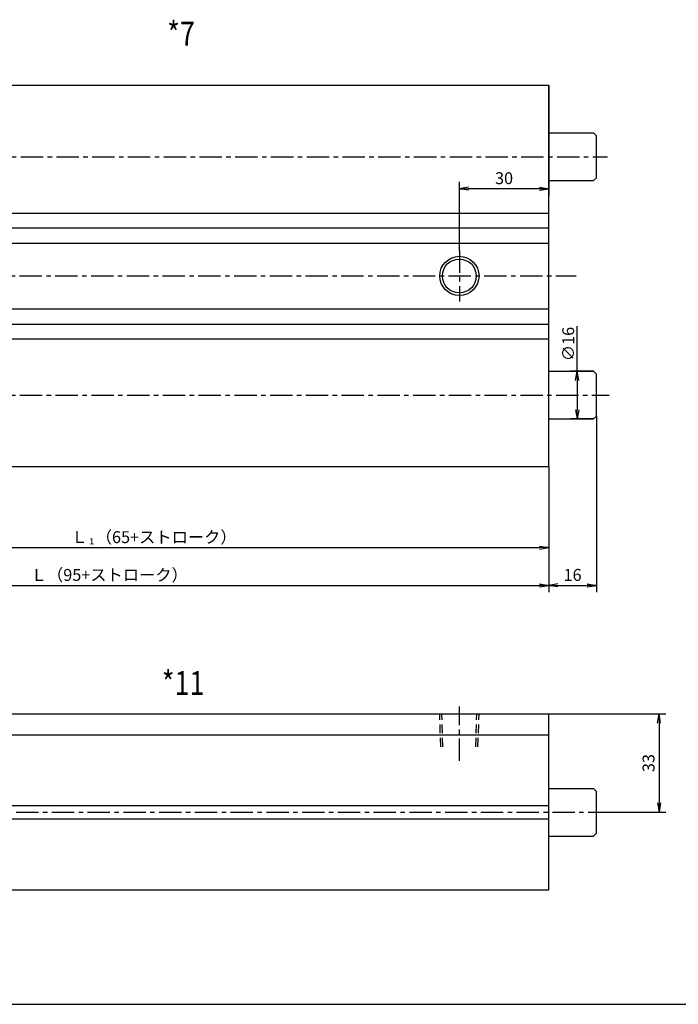
# Model space of a CAD drawing. Units: millimetres. Extents: x -610 to 1000, y -250 to 290.
# Drawn here: x 304 to 525, y -250 to 81 of the extents above; entities that cross this region are included whole.
import ezdxf

# ---------------------------------------------------------------- set-up
doc = ezdxf.new("R2010")
doc.units = ezdxf.units.MM
doc.linetypes.add('CENTER', pattern=[12, 7.5, -1.5, 1.5, -1.5])
doc.linetypes.add('DASHED', pattern=[4.5, 3, -1.5])
doc.styles.get("Standard").update_dxf_attribs({"font": 'ROMANS', "bigfont": 'EXTFONT'})
doc.dimstyles.new('DIMSTYLE_FULLSCALE', dxfattribs={"dimtxt": 2.5, "dimasz": 2.5, "dimexe": 1.25, "dimexo": 0.625, "dimtad": 1, "dimtxsty": 'Standard', "dimblk": 'CLOSED', "dimcen": 2.5, "dimadec": 0, "dimazin": 0, "dimtfac": 1, "dimtmove": 0, "dimatfit": 3, "dimldrblk": 'CLOSED', "dimfxl": 1, "dimarcsym": 0})

# ---------------------------------------------------------------- blocks, each defined once
blk = doc.blocks.new('DTL0007')
at = {"color": 0, "linetype": 'Continuous'}
for p, q in [((-265, 64), (0, 64)), ((-265, -64), (-265, 64)), ((0, -64), (0, 64)), ((-295, 61.5), (-294, 62.5)), ((-295, -61.5), (-295, 61.5)), ((-294, 62.5), (-271, 62.5)), ((-271, 62.5), (-270, 61.5)), ((-270, -61.5), (-270, 61.5)), ((-270, 48), (-265, 48)), ((0, 48), (15, 48)), ((16, 47), (15, 48)), ((16, 33), (16, 47)), ((-270, 32), (-265, 32)), ((0, 32), (15, 32)), ((15, 32), (16, 33)), ((-265, 21.14), (0, 21.14)), ((-265, 16.17), (0, 16.17)), ((-265, 11), (0, 11)), ((-4, 11), (0, 11)), ((-270, 7), (-268.27, 8)), ((-268.27, 8), (-265, 8)), ((-268.27, 3.87), (-268.27, 8)), ((-270, 3.87), (-265, 3.87)), ((-270, -3.87), (-265, -3.87)), ((-268.27, -8), (-268.27, -3.87)), ((-268.27, -8), (-270, -7)), ((-268.27, -8), (-265, -8)), ((-265, -11), (0, -11)), ((-265, -16.17), (0, -16.17)), ((-265, -21.14), (0, -21.14)), ((-270, -32), (-265, -32)), ((0, -32), (15, -32)), ((16, -33), (15, -32)), ((16, -47), (16, -33)), ((-270, -48), (-265, -48)), ((0, -48), (15, -48)), ((15, -48), (16, -47)), ((-295, -61.5), (-294, -62.5)), ((-294, -62.5), (-271, -62.5)), ((-270, -61.5), (-271, -62.5)), ((-265, -64), (0, -64))]:
    blk.add_line(p, q, dxfattribs=at)
at = {"color": 4, "linetype": 'CENTER'}
for p, q in [((-290, 59.5), (-290, 50.5)), ((-294.5, 55), (-285.5, 55)), ((-297.22, 40), (19.72, 40)), ((-276, 19.5), (-276, 10.5)), ((-280.5, 15), (-271.5, 15)), ((-248, 8.6), (-248, -8.6)), ((-30, 8.6), (-30, -8.6)), ((-297.62, 0), (9.2, 0)), ((-276, -10.5), (-276, -19.5)), ((-280.5, -15), (-271.5, -15)), ((-297.52, -40), (20.25, -40)), ((-290, -50.5), (-290, -59.5)), ((-294.5, -55), (-285.5, -55))]:
    blk.add_line(p, q, dxfattribs=at)
at = {"color": 4, "linetype": 'Continuous'}
for p, q in [((-270, -3.87), (-265, 3.87)), ((-270, 3.87), (-265, -3.87))]:
    blk.add_line(p, q, dxfattribs=at)
for centre, radius in [((-290, 55), 2.5), ((-276, 15), 2.5), ((-248, 0), 6.6), ((-30, 0), 6.6), ((-276, -15), 2.5), ((-290, -55), 2.5)]:
    blk.add_circle(centre, radius, dxfattribs=at)
at = {"color": 0, "linetype": 'Continuous'}
for centre, radius in [((-290, 55), 2.05), ((-276, 15), 2.05), ((-248, 0), 5.7), ((-30, 0), 5.7), ((-276, -15), 2.05), ((-290, -55), 2.05)]:
    blk.add_circle(centre, radius, dxfattribs=at)
at = {"color": 0}
for p in [(-290, 55), (-290, 55), (-276, 15), (-276, 15), (0, 0), (0, 0), (-248, 0), (-248, 0), (-248, 0), (-248, 0), (-248, 0), (-248, 0), (-248, 0), (-248, 0), (-248, 0), (-248, 0), (-248, 0), (-248, 0), (-248, 0), (-248, 0), (-248, 0), (-248, 0), (-248, 0), (-248, 0), (-248, 0), (-248, 0), (-248, 0), (-248, 0), (-30, 0), (-30, 0), (-30, 0), (-30, 0), (-30, 0), (-30, 0), (-30, 0), (-30, 0), (-276, -15), (-276, -15), (-290, -55)]:
    blk.add_point(p, dxfattribs=at)
at = {"color": 0, "insert": (-254.36, -47.94), "char_height": 0.5, "attachment_point": 7}
blk.add_mtext('{\\W0.833333;BN-6A23-40-200～５００}', dxfattribs=at)
blk = doc.blocks.new('DTL0011')
at = {"color": 4, "linetype": 'CENTER'}
for p, q in [((-248, 16.32), (-248, 35.46)), ((-30, 17.22), (-30, 35.46)), ((-298.77, 0), (19.13, 0))]:
    blk.add_line(p, q, dxfattribs=at)
at = {"color": 0, "linetype": 'Continuous'}
for p, q in [((-265, -26), (-265, 33)), ((-265, 33), (0, 33)), ((0, -26), (0, 33)), ((-265, 26), (0, 26)), ((-294, 17.5), (-295, 16.5)), ((-294, 17.5), (-271, 17.5)), ((-270, 16.5), (-271, 17.5)), ((-295, -16.5), (-295, 16.5)), ((-270, -16.5), (-270, 16.5)), ((-270, 8), (-265, 8)), ((0, 8), (15, 8)), ((16, 7), (15, 8)), ((16, -7), (16, 7)), ((-265, 2.25), (0, 2.25)), ((-265, -2.25), (0, -2.25)), ((-270, -8), (-265, -8)), ((0, -8), (15, -8)), ((15, -8), (16, -7)), ((-295, -16.5), (-294, -17.5)), ((-271, -17.5), (-270, -16.5)), ((-294, -17.5), (-271, -17.5)), ((-265, -26), (0, -26))]:
    blk.add_line(p, q, dxfattribs=at)
at = {"color": 4, "linetype": 'DASHED'}
for p, q in [((-254.25, 22), (-254.6, 33)), ((-241.75, 22), (-241.4, 33)), ((-36.25, 22), (-36.6, 33)), ((-23.75, 22), (-23.4, 33))]:
    blk.add_line(p, q, dxfattribs=at)
at = {"color": 0, "linetype": 'DASHED'}
for p, q in [((-253.51, 22), (-253.87, 33)), ((-242.49, 22), (-242.13, 33)), ((-35.51, 22), (-35.87, 33)), ((-24.49, 22), (-24.13, 33))]:
    blk.add_line(p, q, dxfattribs=at)
at = {"color": 0}
for p in [(-248, 33), (-248, 33), (-248, 33), (-248, 33), (-30, 33), (-30, 33), (-30, 33), (-30, 33), (-30, 33), (-30, 33), (-30, 33), (-30, 33), (-30, 33), (-30, 33), (0, 0), (0, 0), (0, 0)]:
    blk.add_point(p, dxfattribs=at)
at = {"color": 0, "insert": (-257.01, -10), "char_height": 0.5, "attachment_point": 7}
blk.add_mtext('{\\W0.833333;BN-6A23-40-200～５００}', dxfattribs=at)
blk = doc.blocks.new('_Open')
at = {"color": 0, "linetype": 'ByBlock', "lineweight": -2}
for p, q in [((-1, 0.166667), (0, 0)), ((-1, -0.166667), (0, 0)), ((0, 0), (-1, 0))]:
    blk.add_line(p, q, dxfattribs=at)
blk = doc.blocks.new('*D55')
at = {"color": 0, "linetype": 'ByBlock', "lineweight": -2}
for p, q in [((481.38, -69.52), (481.38, -98.97)), ((219.5, -96.69), (478.27, -96.69))]:
    blk.add_line(p, q, dxfattribs=at)
at = {"layer": 'Defpoints', "color": 0}
for p in [(216.38, -69.52), (481.38, -69.52), (481.38, -96.69)]:
    blk.add_point(p, dxfattribs=at)
at = {"color": 0, "lineweight": -2, "xscale": 3.114, "yscale": 3.114, "zscale": 3.114}
for p, rotation in [((216.38, -96.69), 180), ((481.38, -96.69), 360)]:
    blk.add_blockref('_Open', p, dxfattribs=dict(at, rotation=rotation))
at = {"color": 0, "insert": (348.89, -93.18), "char_height": 4, "attachment_point": 5}
blk.add_mtext('\\A1;Ｌ{\\H0.5x;\\S^ １;}（65+ストローク）', dxfattribs=at)
blk = doc.blocks.new('_Closed')
at = {"color": 0, "linetype": 'ByBlock', "lineweight": -2}
for p, q in [((-1, 0.166667), (0, 0)), ((-1, 0.166667), (-1, -0.166667)), ((0, 0), (-1, -0.166667)), ((0, 0), (-1, 0))]:
    blk.add_line(p, q, dxfattribs=at)
blk = doc.blocks.new('*D56')
at = {"color": 0, "linetype": 'ByBlock', "lineweight": -2}
for p, q in [((186.38, -67.02), (186.38, -111.67)), ((481.38, -69.52), (481.38, -111.67)), ((189.5, -109.38), (478.27, -109.38))]:
    blk.add_line(p, q, dxfattribs=at)
at = {"layer": 'Defpoints', "color": 0}
for p in [(186.38, -67.02), (481.38, -69.52), (481.38, -109.38)]:
    blk.add_point(p, dxfattribs=at)
at = {"color": 0, "lineweight": -2, "xscale": 3.114, "yscale": 3.114, "zscale": 3.114}
for p, rotation in [((186.38, -109.38), 180), ((481.38, -109.38), 360)]:
    blk.add_blockref('_Open', p, dxfattribs=dict(at, rotation=rotation))
at = {"color": 0, "insert": (333.89, -105.87), "char_height": 4, "attachment_point": 5}
blk.add_mtext('\\A1;Ｌ（95+ストローク）', dxfattribs=at)
blk = doc.blocks.new('*D57')
at = {"color": 0, "linetype": 'ByBlock', "lineweight": -2}
for p, q in [((497.39, -52.52), (497.39, -111.67)), ((484.5, -109.38), (494.27, -109.38))]:
    blk.add_line(p, q, dxfattribs=at)
at = {"layer": 'Defpoints', "color": 0}
for p in [(497.39, -52.52), (481.38, -69.52), (497.39, -109.38)]:
    blk.add_point(p, dxfattribs=at)
at = {"color": 0, "lineweight": -2, "xscale": 3.114, "yscale": 3.114, "zscale": 3.114, "rotation": 180}
blk.add_blockref('_Open', (481.38, -109.38), dxfattribs=at)
at = {"color": 0, "lineweight": -2, "xscale": 3.114, "yscale": 3.114, "zscale": 3.114}
blk.add_blockref('_Open', (497.39, -109.38), dxfattribs=at)
at = {"color": 0, "insert": (489.39, -106.38), "char_height": 4, "attachment_point": 5}
blk.add_mtext('16', dxfattribs=at)
blk = doc.blocks.new('*D58')
at = {"color": 0, "linetype": 'ByBlock', "lineweight": -2}
for p, q in [((490.93, -37.52), (490.93, -22.31)), ((496.38, -37.52), (488.64, -37.52)), ((490.93, -40.64), (490.93, -50.41)), ((496.38, -53.52), (488.64, -53.52))]:
    blk.add_line(p, q, dxfattribs=at)
at = {"layer": 'Defpoints', "color": 0}
for p in [(496.38, -37.52), (490.92, -53.52), (496.38, -53.52)]:
    blk.add_point(p, dxfattribs=at)
at = {"color": 0, "lineweight": -2, "xscale": 3.114, "yscale": 3.114, "zscale": 3.114}
for p, rotation in [((490.93, -37.52), 90), ((490.93, -53.52), 270)]:
    blk.add_blockref('_Open', p, dxfattribs=dict(at, rotation=rotation))
at = {"color": 0, "insert": (487.93, -28.36), "char_height": 4, "attachment_point": 5, "rotation": 90}
blk.add_mtext('\\A1;∅16', dxfattribs=at)
blk = doc.blocks.new('*D60')
at = {"color": 0, "linetype": 'ByBlock', "lineweight": -2}
for p, q in [((481.38, 58.48), (481.38, 21.5)), ((451.38, 3.08), (451.38, 26.07)), ((478.27, 23.79), (454.5, 23.79))]:
    blk.add_line(p, q, dxfattribs=at)
at = {"layer": 'Defpoints', "color": 0}
for p in [(481.38, 58.48), (451.38, 23.79), (451.38, 3.08)]:
    blk.add_point(p, dxfattribs=at)
at = {"color": 0, "lineweight": -2, "xscale": 3.114, "yscale": 3.114, "zscale": 3.114, "rotation": 180}
blk.add_blockref('_Open', (451.38, 23.79), dxfattribs=at)
at = {"color": 0, "lineweight": -2, "xscale": 3.114, "yscale": 3.114, "zscale": 3.114}
blk.add_blockref('_Open', (481.38, 23.79), dxfattribs=at)
at = {"color": 0, "insert": (466.39, 26.79), "char_height": 4, "attachment_point": 5}
blk.add_mtext('30', dxfattribs=at)
blk = doc.blocks.new('*D81')
at = {"color": 0, "linetype": 'ByBlock', "lineweight": -2}
for p, q in [((481.38, -152.52), (520.69, -152.52)), ((518.41, -155.64), (518.41, -182.41)), ((500.51, -185.52), (520.69, -185.52))]:
    blk.add_line(p, q, dxfattribs=at)
at = {"layer": 'Defpoints', "color": 0}
for p in [(481.38, -152.52), (500.51, -185.52), (518.41, -185.52)]:
    blk.add_point(p, dxfattribs=at)
at = {"color": 0, "lineweight": -2, "xscale": 3.114, "yscale": 3.114, "zscale": 3.114}
for p, rotation in [((518.41, -152.52), 90), ((518.41, -185.52), 270)]:
    blk.add_blockref('_Open', p, dxfattribs=dict(at, rotation=rotation))
at = {"color": 0, "insert": (515.41, -169.02), "char_height": 4, "attachment_point": 5, "rotation": 90}
blk.add_mtext('33', dxfattribs=at)

msp = doc.modelspace()

# ---------------------------------------------------------------- linework, layer by layer
at = {"color": 7, "linetype": 'Continuous'}
for p, q in [((481.38, -69.52), (481.38, 58.48)), ((497.39, -52.52), (497.39, -38.52)), ((-610, -250), (1000, -250))]:
    msp.add_line(p, q, dxfattribs=at)

# ---------------------------------------------------------------- block references
at = {"color": 7}
for name, p in [('DTL0007', (481.38, -5.52)), ('DTL0011', (481.38, -185.52))]:
    msp.add_blockref(name, p, dxfattribs=at)

# ---------------------------------------------------------------- texts
at = {"color": 7, "char_height": 8, "attachment_point": 7}
for s, insert in [('{\\W0.833333;*7}', (353.33, 71.82)), ('{\\W0.833333;*11}', (351.52, -146.15))]:
    msp.add_mtext(s, dxfattribs=dict(at, insert=insert))

# ---------------------------------------------------------------- dimensions: what is measured, and where the dimension line sits
at = {"color": 7}
dim = msp.add_linear_dim(base=(451.38, 23.79), p1=(481.38, 58.48), p2=(451.38, 3.08), dimstyle='DIMSTYLE_FULLSCALE', override={"dimscale": 1, "dimtxt": 4, "dimasz": 3.114, "dimexe": 2.286, "dimexo": 0, "dimgap": 1, "dimtad": 1, "dimtih": 0, "dimtoh": 0, "dimdec": 0, "dimlfac": 1, "dimdsep": 46, "dimblk1": 'Open', "dimblk2": 'Open', "dimsah": 1, "dimse1": 0, "dimse2": 0, "dimtmove": 0}, dxfattribs=at)
dim.commit()
dim.dimension.update_dxf_attribs({"geometry": '*D60', "text_midpoint": (466.39, 23.79), "dimtype": 160})
for base, p1, p2, angle, text, override, picture, middle in [((490.93, -53.52), (496.38, -37.52), (496.38, -53.52), 90, '\\A1;∅<>', {"dimscale": 1, "dimtxt": 4, "dimasz": 3.114, "dimexe": 2.286, "dimexo": 0, "dimgap": 1, "dimtad": 1, "dimtih": 0, "dimtoh": 0, "dimdec": 0, "dimlfac": 1, "dimdsep": 46, "dimblk1": 'Open', "dimblk2": 'Open', "dimsah": 1, "dimse1": 0, "dimse2": 0, "dimtmove": 0}, '*D58', (490.93, -28.36)), ((481.38, -109.38), (186.38, -67.02), (481.38, -69.52), 180, '\\A1;Ｌ（95+ストローク）', {"dimscale": 1, "dimtxt": 4, "dimasz": 3.114, "dimexe": 2.286, "dimexo": 0, "dimgap": 1, "dimtad": 1, "dimtih": 0, "dimtoh": 0, "dimdec": 0, "dimdsep": 46, "dimblk1": 'Open', "dimblk2": 'Open', "dimsah": 1, "dimse1": 0, "dimse2": 0, "dimtmove": 0}, '*D56', (333.89, -109.38)), ((481.38, -96.69), (216.38, -69.52), (481.38, -69.52), 180, '\\A1;Ｌ{\\H0.5x;\\S^ １;}（65+ストローク）', {"dimscale": 1, "dimtxt": 4, "dimasz": 3.114, "dimexe": 2.286, "dimexo": 0, "dimgap": 1, "dimtad": 1, "dimtih": 0, "dimtoh": 0, "dimdec": 0, "dimdsep": 46, "dimblk1": 'Open', "dimblk2": 'Open', "dimsah": 1, "dimse1": 1, "dimse2": 0, "dimtol": 0, "dimlim": 1, "dimtp": 0, "dimtm": 0, "dimtmove": 0}, '*D55', (348.89, -96.69))]:
    dim = msp.add_linear_dim(base=base, p1=p1, p2=p2, angle=angle, text=text, dimstyle='DIMSTYLE_FULLSCALE', override=override, dxfattribs=at)
    dim.commit()
    dim.dimension.update_dxf_attribs({"geometry": picture, "text_midpoint": middle, "dimtype": 160})
for base, p1, p2, angle, override, picture, middle in [((497.39, -109.38), (481.38, -69.52), (497.39, -52.52), 180, {"dimscale": 1, "dimtxt": 4, "dimasz": 3.114, "dimexe": 2.286, "dimexo": 0, "dimgap": 1, "dimtad": 1, "dimtih": 0, "dimtoh": 0, "dimdec": 0, "dimlfac": 1, "dimdsep": 46, "dimblk1": 'Open', "dimblk2": 'Open', "dimsah": 1, "dimse1": 1, "dimse2": 0, "dimtmove": 0}, '*D57', (489.39, -109.38)), ((518.41, -185.52), (481.38, -152.52), (500.51, -185.52), 90, {"dimscale": 1, "dimtxt": 4, "dimasz": 3.114, "dimexe": 2.286, "dimexo": 0, "dimgap": 1, "dimtad": 1, "dimtih": 0, "dimtoh": 0, "dimdec": 0, "dimlfac": 1, "dimdsep": 46, "dimblk1": 'Open', "dimblk2": 'Open', "dimsah": 1, "dimse1": 0, "dimse2": 0, "dimtmove": 0}, '*D81', (518.41, -169.02))]:
    dim = msp.add_linear_dim(base=base, p1=p1, p2=p2, angle=angle, dimstyle='DIMSTYLE_FULLSCALE', override=override, dxfattribs=at)
    dim.commit()
    dim.dimension.update_dxf_attribs({"geometry": picture, "text_midpoint": middle, "dimtype": 160})

doc.saveas('drawing.dxf')
